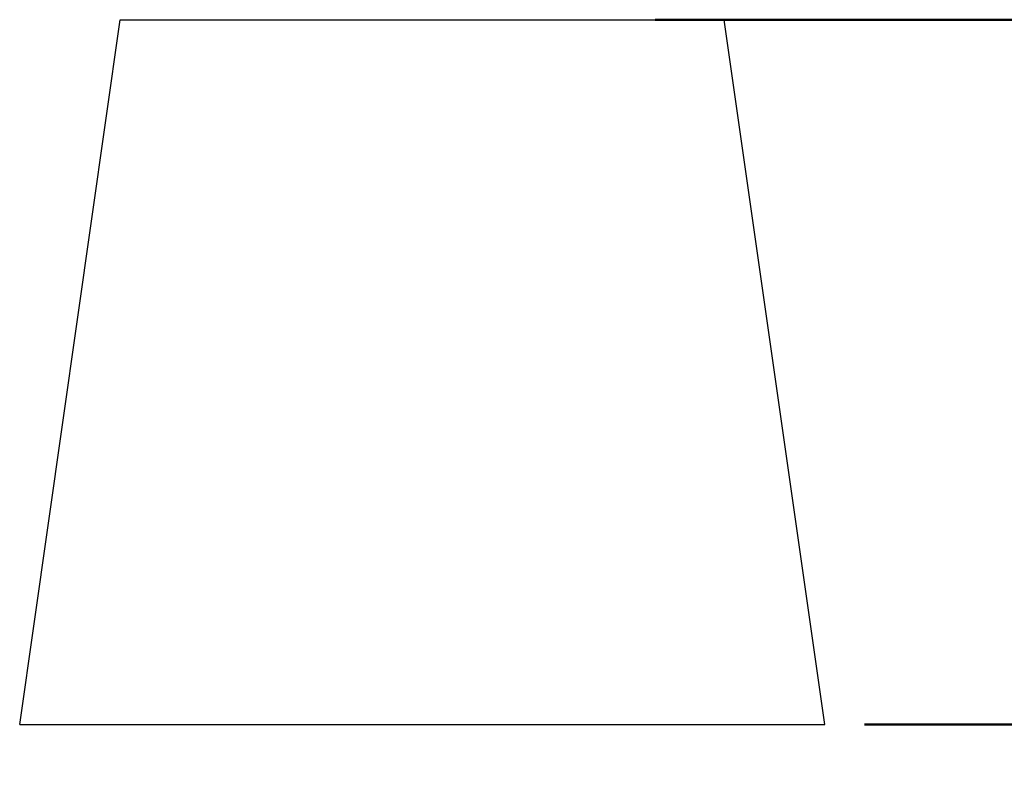
# Paper-space layout 'Op betonpoer' of a CAD drawing. Units: millimetres. Extents: x 0 to 42, y 0 to 29.8.
# Drawn here: x 12 to 14.4, y 4.1 to 6 of the extents above; entities that cross this region are included whole.
import ezdxf

# ---------------------------------------------------------------- set-up
doc = ezdxf.new("R2010")
doc.units = ezdxf.units.MM
doc.layers.add('LE_NORM', color=179, linetype='Continuous', lineweight=50)
doc.styles.add('SLDTEXTSTYLE0', font='TXT', dxfattribs={"width": 0.605})
doc.dimstyles.new('SLDDIMSTYLE4', dxfattribs={"dimtxt": 0.35, "dimasz": 0.3, "dimexe": 0, "dimexo": 0.0625, "dimgap": 0.0875, "dimtad": 0, "dimtih": 1, "dimtoh": 1, "dimdec": 1, "dimlfac": 20, "dimrnd": 1e-09, "dimzin": 12, "dimdsep": 46, "dimtxsty": 'SLDTEXTSTYLE0', "dimsah": 1, "dimcen": 0.09, "dimadec": 0, "dimazin": 3, "dimtfac": 1, "dimtdec": 1, "dimtofl": 0, "dimtmove": 0, "dimatfit": 3, "dimfxl": 0, "dimfrac": 2, "dimtolj": 1, "dimtzin": 12, "dimarcsym": 0})

# ---------------------------------------------------------------- blocks, each defined once
blk = doc.blocks.new('_D_27')
at = {"layer": 'LE_NORM', "color": 7}
for p, q in [((20.0477, 7.4907), (20.0477, 5.9907)), ((13.5484, 5.9907), (20.2477, 5.9907))]:
    blk.add_line(p, q, dxfattribs=at)
blk.add_solid([(20.0477, 5.9907), (20.1477, 6.2907), (19.9477, 6.2907)], dxfattribs=at)
at = {"layer": 'LE_NORM', "color": 7, "insert": (20.2477, 6.1697), "char_height": 0.35, "attachment_point": 1, "style": 'SLDTEXTSTYLE0'}
blk.add_mtext('30', dxfattribs=at)
blk = doc.blocks.new('_D_28')
at = {"layer": 'LE_NORM', "color": 7}
for p, q in [((20.0477, 5.9907), (20.0477, 4.2407)), ((14.0684, 4.2407), (20.2477, 4.2407))]:
    blk.add_line(p, q, dxfattribs=at)
blk.add_solid([(20.0477, 4.2407), (20.1477, 4.5407), (19.9477, 4.5407)], dxfattribs=at)
at = {"layer": 'LE_NORM', "color": 7, "insert": (20.2477, 4.4197), "char_height": 0.35, "attachment_point": 1, "style": 'SLDTEXTSTYLE0'}
blk.add_mtext('65', dxfattribs=at)

psp = doc.layouts.new('Op betonpoer')

# ---------------------------------------------------------------- linework, layer by layer
at = {"color": 7, "linetype": 'Continuous', "lineweight": 25}
for p, q in [((11.9693283, 4.2407112), (12.2193283, 5.9907112)), ((12.2193283, 5.9907112), (13.7193283, 5.9907112)), ((13.9693283, 4.2407112), (13.7193283, 5.9907112)), ((11.9693283, 4.2407112), (13.9693283, 4.2407112))]:
    psp.add_line(p, q, dxfattribs=at)

# ---------------------------------------------------------------- dimensions: what is measured, and where the dimension line sits
at = {"layer": 'LE_NORM', "color": 7}
for feature_location, offset, picture, middle in [((13.4493283, 5.9907112), (6.7983608, 0), '_D_27', (20.4669252, 5.9907112)), ((13.9693283, 4.2407112), (6.2783608, 0), '_D_28', (20.4669252, 4.2407112))]:
    dim = psp.add_ordinate_dim(feature_location=feature_location, offset=offset, dtype=0, origin=(18.7490412, 7.4907112), dimstyle='SLDDIMSTYLE4', dxfattribs=at)
    dim.commit()
    dim.dimension.update_dxf_attribs({"geometry": picture, "text_midpoint": middle})

doc.saveas('drawing.dxf')
